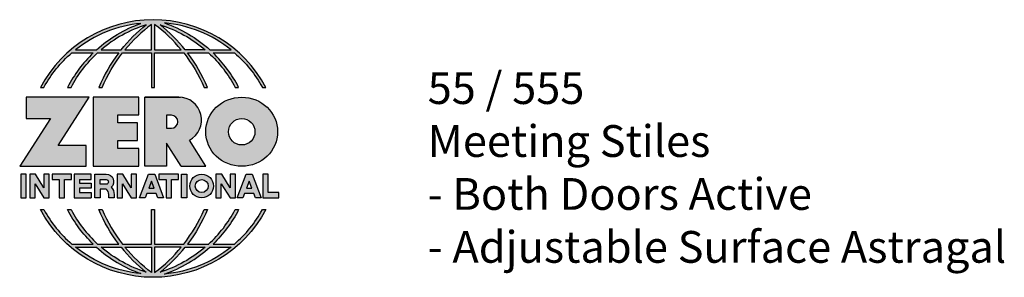
# Model space of a CAD drawing. Units: inches. Extents: x 1.8 to 5.7, y -24.6 to 7.7.
# Drawn here: x 1.8 to 5.7, y 2 to 3.1 of the extents above; entities that cross this region are included whole.
import ezdxf

# ---------------------------------------------------------------- set-up
doc = ezdxf.new("R2010")
doc.units = ezdxf.units.IN
doc.header["$MEASUREMENT"] = 0
doc.linetypes.add('HIDDEN', pattern=[0.375, 0.25, -0.125])
doc.layers.add('A-ANNO-LOGO', color=8, linetype='Continuous')
doc.layers.add('A-ANNO-TEXT', color=6, linetype='Continuous', lineweight=5)
doc.styles.add('ZERO', font='arial.ttf')

# ---------------------------------------------------------------- blocks, each defined once
blk = doc.blocks.new('A$C4B96101F')
at = {"layer": 'A-ANNO-LOGO'}
h = blk.add_hatch(color=256, dxfattribs=at)
h.dxf.hatch_style = 1
h.paths.add_polyline_path([(-0.0714, -1.7685), (-0.0578, -1.7685, -0.089572), (0.052, -1.633), (0.136, -1.633, 0.081933), (0.0357, -1.7685), (0.0493, -1.7685, -0.085102), (0.1535, -1.633), (0.2365, -1.633, 0.063711), (0.1587, -1.7685), (0.1718, -1.7685, -0.065438), (0.2517, -1.633), (0.3661, -1.633), (0.3661, -1.7685), (0.3781, -1.7685), (0.3781, -1.633), (0.4926, -1.633, -0.065438), (0.5725, -1.7685), (0.5855, -1.7685, 0.063711), (0.5077, -1.633), (0.5907, -1.633, -0.085102), (0.695, -1.7685), (0.7085, -1.7685, 0.081933), (0.6082, -1.633), (0.6922, -1.633, -0.089572), (0.802, -1.7685), (0.8156, -1.7685, 0.600343)])
h.paths.add_polyline_path([(0.3661, -1.5211), (0.3661, -1.621), (0.2613, -1.621, -0.060203)], flags=16)
h.paths.add_polyline_path([(0.3781, -1.5211, -0.060203), (0.4829, -1.621), (0.3781, -1.621)], flags=16)
h.paths.add_polyline_path([(0.3451, -1.5222, 0.057072), (0.2459, -1.621), (0.167, -1.621, -0.101727)], flags=16)
h.paths.add_polyline_path([(0.3992, -1.5222, -0.101727), (0.5772, -1.621), (0.4984, -1.621, 0.057072)], flags=16)
h.paths.add_polyline_path([(0.324, -1.5166, 0.099481), (0.1488, -1.621), (0.0665, -1.621, -0.1446)], flags=16)
h.paths.add_polyline_path([(0.4162, -1.5152, -0.147365), (0.6793, -1.621), (0.5954, -1.621, 0.101523)], flags=16)
h = blk.add_hatch(color=256, dxfattribs=at)
h.dxf.hatch_style = 1
h.paths.add_polyline_path([(0.121, -1.8072), (-0.1278, -1.8072), (-0.1278, -1.8913), (-0.0324, -1.8913), (-0.1531, -2.0792), (0.108, -2.0792), (0.108, -1.9979), (-0.0015, -1.9979)])
h = blk.add_hatch(color=256, dxfattribs=at)
h.dxf.hatch_style = 1
h.paths.add_polyline_path([(0.2326, -1.8766), (0.3152, -1.8766), (0.3152, -1.8072), (0.136, -1.8072), (0.136, -2.0792), (0.3152, -2.0792), (0.3152, -2.0098), (0.2326, -2.0098), (0.2326, -1.9784), (0.3107, -1.9784), (0.3107, -1.908), (0.2326, -1.908)])
h = blk.add_hatch(color=256, dxfattribs=at)
h.dxf.hatch_style = 1
h.paths.add_polyline_path([(0.3392, -1.8072), (0.3392, -2.0792), (0.425, -2.0792), (0.425, -1.9887), (0.4822, -2.0792), (0.5799, -2.0792), (0.5149, -1.9763, 0.78214), (0.4729, -1.8072)])
h.paths.add_polyline_path([(0.425, -1.8783), (0.444, -1.8783, -1), (0.444, -1.9294), (0.425, -1.9294)], flags=16)
h = blk.add_hatch(color=256, dxfattribs=at)
h.dxf.hatch_style = 1
edge = h.paths.add_edge_path()
edge.add_ellipse((0.7207, -1.9432), major_axis=(-0.1415, 0), ratio=0.961437, start_angle=0, end_angle=360)
h.paths.add_polyline_path([(0.7728, -1.9432, -1), (0.6686, -1.9432, -1)], flags=16)
h = blk.add_hatch(color=256, dxfattribs=at)
h.dxf.hatch_style = 1
h.paths.add_polyline_path([(-0.1276, -2.1104), (-0.1486, -2.1104), (-0.1486, -2.2036), (-0.1276, -2.2036)])
h = blk.add_hatch(color=256, dxfattribs=at)
h.dxf.hatch_style = 1
h.paths.add_polyline_path([(-0.0575, -2.2036), (-0.0365, -2.2036), (-0.0365, -2.1104), (-0.0575, -2.1104), (-0.0575, -2.1639), (-0.0908, -2.1104), (-0.1132, -2.1104), (-0.1132, -2.2036), (-0.0922, -2.2036), (-0.0922, -2.1479)])
h = blk.add_hatch(color=256, dxfattribs=at)
h.dxf.hatch_style = 1
h.paths.add_polyline_path([(0.0231, -2.1314), (0.0514, -2.1314), (0.0514, -2.1104), (-0.0259, -2.1104), (-0.0259, -2.1314), (0.0025, -2.1314), (0.0025, -2.2036), (0.0231, -2.2036)])
h = blk.add_hatch(color=256, dxfattribs=at)
h.dxf.hatch_style = 1
h.paths.add_polyline_path([(0.0616, -2.1104), (0.0616, -2.2036), (0.1283, -2.2036), (0.1283, -2.1826), (0.0822, -2.1826), (0.0822, -2.166), (0.1283, -2.166), (0.1283, -2.1453), (0.0822, -2.1453), (0.0822, -2.1311), (0.1283, -2.1311), (0.1283, -2.1104)])
h = blk.add_hatch(color=256, dxfattribs=at)
h.dxf.hatch_style = 1
h.paths.add_polyline_path([(0.1427, -2.1104), (0.1427, -2.2036), (0.1637, -2.2036), (0.1637, -2.1689), (0.1877, -2.1689, -0.21183), (0.1976, -2.1905), (0.1976, -2.2036), (0.2167, -2.2036, 0.262718), (0.2074, -2.1611, 0.68298), (0.1877, -2.1104)])
h.paths.add_polyline_path([(0.1637, -2.1311), (0.1851, -2.1311, -1), (0.1877, -2.1501), (0.1637, -2.1501)], flags=16)
h = blk.add_hatch(color=256, dxfattribs=at)
h.dxf.hatch_style = 1
h.paths.add_polyline_path([(0.2515, -2.1479), (0.2863, -2.2036), (0.3073, -2.2036), (0.3073, -2.1104), (0.2863, -2.1104), (0.2863, -2.1639), (0.2529, -2.1104), (0.2305, -2.1104), (0.2305, -2.2036), (0.2515, -2.2036)])
h = blk.add_hatch(color=256, dxfattribs=at)
h.dxf.hatch_style = 1
h.paths.add_polyline_path([(0.3782, -2.1104), (0.3536, -2.1104), (0.3186, -2.2036), (0.341, -2.2036), (0.3476, -2.1859), (0.3841, -2.1859), (0.3908, -2.2036), (0.4132, -2.2036)])
h = blk.add_hatch(color=256, dxfattribs=at)
h.dxf.hatch_style = 1
h.paths.add_polyline_path([(0.3949, -2.1104), (0.3949, -2.1314), (0.4232, -2.1314), (0.4232, -2.2036), (0.4438, -2.2036), (0.4438, -2.1314), (0.4722, -2.1314), (0.4722, -2.1104)])
h = blk.add_hatch(color=256, dxfattribs=at)
h.dxf.hatch_style = 1
h.paths.add_polyline_path([(0.5048, -2.2036), (0.5048, -2.1104), (0.4838, -2.1104), (0.4838, -2.2036)])
h = blk.add_hatch(color=256, dxfattribs=at)
h.dxf.hatch_style = 1
h.paths.add_polyline_path([(0.5167, -2.157, 1), (0.6098, -2.157, 1)])
h.paths.add_polyline_path([(0.5888, -2.157, -1), (0.5377, -2.157, -1)], flags=16)
h = blk.add_hatch(color=256, dxfattribs=at)
h.dxf.hatch_style = 1
h.paths.add_polyline_path([(0.6405, -2.2036), (0.6405, -2.1479), (0.6753, -2.2036), (0.6963, -2.2036), (0.6963, -2.1104), (0.6753, -2.1104), (0.6753, -2.1639), (0.6419, -2.1104), (0.6195, -2.1104), (0.6195, -2.2036)])
h = blk.add_hatch(color=256, dxfattribs=at)
h.dxf.hatch_style = 1
h.paths.add_polyline_path([(0.7378, -2.1104), (0.7028, -2.2036), (0.7252, -2.2036), (0.7319, -2.1859), (0.7683, -2.1859), (0.775, -2.2036), (0.7974, -2.2036), (0.7624, -2.1104)])
h.paths.add_polyline_path([(0.7501, -2.1374), (0.7604, -2.1649), (0.7398, -2.1649)], flags=16)
h = blk.add_hatch(color=256, dxfattribs=at)
h.dxf.hatch_style = 1
h.paths.add_polyline_path([(0.8033, -2.2036), (0.8669, -2.2036), (0.8669, -2.1826), (0.8243, -2.1826), (0.8243, -2.1104), (0.8033, -2.1104)])
h = blk.add_hatch(color=256, dxfattribs=at)
h.dxf.hatch_style = 1
h.paths.add_polyline_path([(0.3781, -2.25), (0.3661, -2.25), (0.3661, -2.3854), (0.2517, -2.3854, -0.065438), (0.1718, -2.25), (0.1587, -2.25, 0.063711), (0.2365, -2.3854), (0.1535, -2.3854, -0.085102), (0.0493, -2.25), (0.0357, -2.25, 0.081933), (0.136, -2.3854), (0.052, -2.3854, -0.089572), (-0.0578, -2.25), (-0.0714, -2.25, 0.600343), (0.8156, -2.25), (0.802, -2.25, -0.089572), (0.6922, -2.3854), (0.6082, -2.3854, 0.081933), (0.7085, -2.25), (0.695, -2.25, -0.085102), (0.5907, -2.3854), (0.5077, -2.3854, 0.063711), (0.5855, -2.25), (0.5725, -2.25, -0.065438), (0.4926, -2.3854), (0.3781, -2.3854)])
h.paths.add_polyline_path([(0.3781, -2.3974), (0.4829, -2.3974, -0.060203), (0.3781, -2.4973)], flags=16)
h.paths.add_polyline_path([(0.3661, -2.3974), (0.3661, -2.4973, -0.060203), (0.2613, -2.3974)], flags=16)
h.paths.add_polyline_path([(0.4984, -2.3974), (0.5772, -2.3974, -0.101727), (0.3992, -2.4962, 0.057072)], flags=16)
h.paths.add_polyline_path([(0.3451, -2.4962, -0.101727), (0.167, -2.3974), (0.2459, -2.3974, 0.057072)], flags=16)
h.paths.add_polyline_path([(0.4162, -2.5033, 0.101523), (0.5954, -2.3974), (0.6793, -2.3974, -0.147365)], flags=16)
h.paths.add_polyline_path([(0.324, -2.5019, -0.1446), (0.0665, -2.3974), (0.1488, -2.3974, 0.099481)], flags=16)
blk.add_line((0.3107, -1.9757), (0.3107, -1.9108), dxfattribs=at)
for points in [[(0.8156, -1.7685, 0.600343), (-0.0714, -1.7685), (-0.0578, -1.7685, -0.089572), (0.052, -1.633), (0.136, -1.633, 0.081933), (0.0357, -1.7685)], [(0.0357, -1.7685), (0.0493, -1.7685, -0.085102), (0.1535, -1.633), (0.2365, -1.633, 0.063711), (0.1587, -1.7685), (0.1718, -1.7685, -0.065438), (0.2517, -1.633), (0.3661, -1.633), (0.3661, -1.7685), (0.3781, -1.7685)], [(0.3781, -1.7685), (0.3781, -1.633), (0.4926, -1.633, -0.065438), (0.5725, -1.7685), (0.5855, -1.7685, 0.063711), (0.5077, -1.633), (0.5911, -1.633)], [(0.5904, -1.6328, -0.085296), (0.695, -1.7685), (0.7085, -1.7685, 0.081933), (0.6082, -1.633), (0.6922, -1.633, -0.089572), (0.802, -1.7685), (0.8156, -1.7685)], [(0.5149, -1.9763, 0.781923), (0.4729, -1.8072), (0.3392, -1.8072)], [(0.5904, -2.3857, 0.085296), (0.695, -2.25), (0.7085, -2.25, -0.081933), (0.6082, -2.3854), (0.6922, -2.3854, 0.089572), (0.802, -2.25), (0.8156, -2.25, -0.600343), (-0.0714, -2.25), (-0.0578, -2.25, 0.089572), (0.052, -2.3854), (0.136, -2.3854, -0.081933), (0.0357, -2.25), (0.0493, -2.25, 0.085102), (0.1535, -2.3854), (0.2365, -2.3854, -0.063711), (0.1587, -2.25), (0.1718, -2.25, 0.065438), (0.2517, -2.3854), (0.3661, -2.3854), (0.3661, -2.25), (0.3781, -2.25), (0.3781, -2.3854), (0.4926, -2.3854, 0.065438), (0.5725, -2.25), (0.5855, -2.25, -0.063711), (0.5077, -2.3854), (0.5911, -2.3854)]]:
    blk.add_lwpolyline(points, format="xyb", dxfattribs=at)
for points in [[(0.0665, -1.621), (0.1488, -1.621, -0.099481), (0.324, -1.5166, 0.1446)], [(0.3451, -1.5222, 0.101727), (0.167, -1.621), (0.2459, -1.621, -0.057072)], [(0.3661, -1.5211, 0.060203), (0.2613, -1.621), (0.3661, -1.621)], [(0.4829, -1.621, 0.060203), (0.3781, -1.5211), (0.3781, -1.621)], [(0.5772, -1.621), (0.4984, -1.621, 0.057072), (0.3992, -1.5222, -0.101727)], [(0.4162, -1.5152, -0.101523), (0.5954, -1.621), (0.6793, -1.621, 0.147365)], [(0.425, -1.9294), (0.444, -1.9294, 1), (0.444, -1.8783), (0.425, -1.8783)], [(0.1877, -2.1104, -0.68298), (0.2074, -2.1611, -0.183993), (0.2186, -2.1905), (0.2186, -2.2036), (0.1976, -2.2036), (0.1976, -2.1905, 0.21183), (0.1877, -2.1689), (0.1637, -2.1689), (0.1637, -2.2036), (0.1427, -2.2036), (0.1427, -2.1104)], [(0.1877, -2.1311, -0.87274), (0.1877, -2.1501), (0.1637, -2.1501), (0.1637, -2.1311)], [(0.0665, -2.3974), (0.1488, -2.3974, 0.099481), (0.324, -2.5019, -0.1446)], [(0.3451, -2.4962, -0.101727), (0.167, -2.3974), (0.2459, -2.3974, 0.057072)], [(0.3661, -2.4973, -0.060203), (0.2613, -2.3974), (0.3661, -2.3974)], [(0.3781, -2.3974), (0.3781, -2.4973, 0.060203), (0.4829, -2.3974)], [(0.3992, -2.4962, 0.057072), (0.4984, -2.3974), (0.5772, -2.3974, -0.101727)], [(0.4162, -2.5033, 0.101523), (0.5954, -2.3974), (0.6793, -2.3974, -0.147365)]]:
    blk.add_lwpolyline(points, format="xyb", close=True, dxfattribs=at)
for points in [[(-0.1278, -1.8072), (-0.1278, -1.8913), (-0.0324, -1.8913), (-0.1531, -2.0792), (0.108, -2.0792), (0.108, -1.9979), (-0.0015, -1.9979), (0.121, -1.8072)], [(-0.1276, -2.1104), (-0.1486, -2.1104), (-0.1486, -2.2036), (-0.1276, -2.2036)], [(-0.0575, -2.2036), (-0.0365, -2.2036), (-0.0365, -2.1104), (-0.0575, -2.1104), (-0.0575, -2.1639), (-0.0908, -2.1104), (-0.1132, -2.1104), (-0.1132, -2.2036), (-0.0922, -2.2036), (-0.0922, -2.1479)], [(0.2863, -2.2036), (0.3073, -2.2036), (0.3073, -2.1104), (0.2863, -2.1104), (0.2863, -2.1639), (0.2529, -2.1104), (0.2305, -2.1104), (0.2305, -2.2036), (0.2515, -2.2036), (0.2515, -2.1479)], [(0.3476, -2.1859), (0.341, -2.2036), (0.3186, -2.2036), (0.3536, -2.1104), (0.3782, -2.1104), (0.4132, -2.2036), (0.3908, -2.2036), (0.3841, -2.1859)], [(0.4838, -2.2036), (0.4838, -2.1104), (0.5048, -2.1104), (0.5048, -2.2036)], [(0.6405, -2.2036), (0.6405, -2.1479), (0.6753, -2.2036), (0.6963, -2.2036), (0.6963, -2.1104), (0.6753, -2.1104), (0.6753, -2.1639), (0.6419, -2.1104), (0.6195, -2.1104), (0.6195, -2.2036)], [(0.7319, -2.1859), (0.7252, -2.2036), (0.7028, -2.2036), (0.7378, -2.1104), (0.7624, -2.1104), (0.7974, -2.2036), (0.775, -2.2036), (0.7683, -2.1859)], [(0.8243, -2.1826), (0.8243, -2.1104), (0.8033, -2.1104), (0.8033, -2.2036), (0.8669, -2.2036), (0.8669, -2.1826)], [(0.3762, -2.1649), (0.3659, -2.1374), (0.3555, -2.1649)], [(0.7604, -2.1649), (0.7501, -2.1374), (0.7398, -2.1649)]]:
    blk.add_lwpolyline(points, close=True, dxfattribs=at)
for points in [[(0.3152, -1.8072), (0.136, -1.8072), (0.136, -2.0792), (0.3152, -2.0792), (0.3152, -2.0098), (0.2326, -2.0098), (0.2326, -1.9784)], [(0.2326, -1.9784), (0.3107, -1.9784), (0.3107, -1.908), (0.2326, -1.908), (0.2326, -1.8766), (0.3152, -1.8766), (0.3152, -1.8072)], [(0.4822, -2.0792), (0.425, -1.9887), (0.425, -2.0792), (0.3392, -2.0792), (0.3392, -1.8072), (0.4799, -1.8072)], [(0.4822, -2.0792), (0.5799, -2.0792), (0.515, -1.9764)], [(0.0231, -2.1314), (0.0514, -2.1314), (0.0514, -2.1104), (-0.0259, -2.1104), (-0.0259, -2.1314), (0.0025, -2.1314), (0.0025, -2.2036), (0.0231, -2.2036), (0.0231, -2.1314)], [(0.0822, -2.1311), (0.1283, -2.1311), (0.1283, -2.1104), (0.0616, -2.1104), (0.0616, -2.2036), (0.1283, -2.2036)], [(0.0822, -2.1311), (0.0822, -2.1453), (0.1283, -2.1453), (0.1283, -2.166), (0.0822, -2.166), (0.0822, -2.1826), (0.1283, -2.1826), (0.1283, -2.2036)], [(0.4438, -2.1314), (0.4722, -2.1314), (0.4722, -2.1104), (0.3949, -2.1104), (0.3949, -2.1314), (0.4232, -2.1314), (0.4232, -2.2036), (0.4438, -2.2036), (0.4438, -2.1314)]]:
    blk.add_lwpolyline(points, dxfattribs=at)
for centre, radius in [((0.7207, -1.9432), 0.0521), ((0.5632, -2.157), 0.0466), ((0.5632, -2.157), 0.0256)]:
    blk.add_circle(centre, radius, dxfattribs=at)
blk.add_ellipse((0.7207, -1.9432), major_axis=(-0.1415, 0), ratio=0.961437, dxfattribs=at)
blk = doc.blocks.new('A$C0870746C')
at = {"layer": 'A-ANNO-LOGO'}
blk.add_blockref('A$C4B96101F', (1.8773, 6.6836), dxfattribs=at)

msp = doc.modelspace()

# ---------------------------------------------------------------- block references
at = {"layer": 'A-ANNO-LOGO', "linetype": 'HIDDEN', "ltscale": 0.01}
msp.add_blockref('A$C0870746C', (0.0972, -2.1257), dxfattribs=at)

# ---------------------------------------------------------------- texts
at = {"layer": 'A-ANNO-TEXT', "insert": (3.4272, 2.8489), "char_height": 0.125, "width": 3.604414, "attachment_point": 1, "style": 'ZERO'}
msp.add_mtext('55 / 555\\PMeeting Stiles\\P- Both Doors Active\\P- Adjustable Surface Astragal', dxfattribs=at)

doc.saveas('drawing.dxf')
